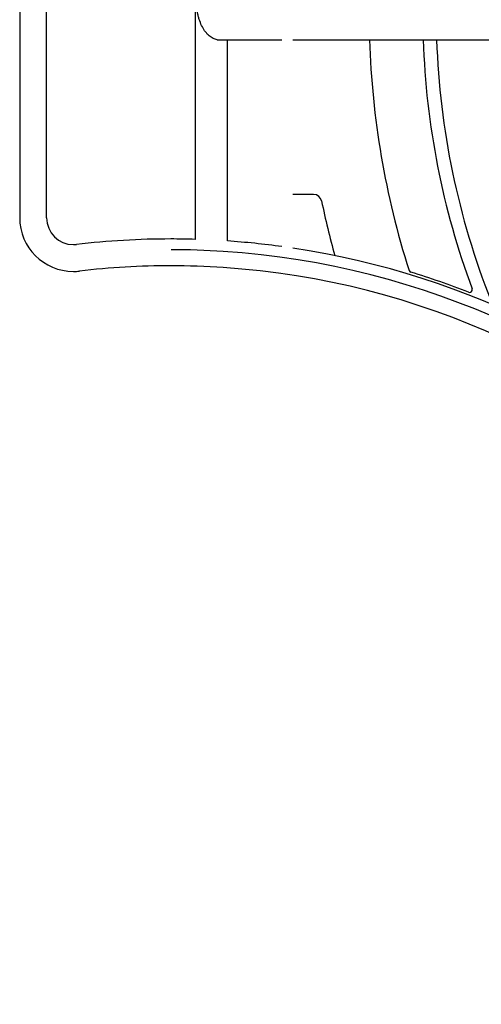
# Model space of a CAD drawing. Units: inches. Extents: x 1005.1 to 1030, y 1136.7 to 1182.
# Drawn here: x 1005.1 to 1006.9, y 1147.4 to 1151.2 of the extents above; entities that cross this region are included whole.
import ezdxf

# ---------------------------------------------------------------- set-up
doc = ezdxf.new("R2010")
doc.units = ezdxf.units.IN
doc.header["$MEASUREMENT"] = 0
doc.layers.add('Ebene 19', color=7, linetype='Continuous')

# ---------------------------------------------------------------- blocks, each defined once
blk = doc.blocks.new('block 112')
at = {"layer": 'Ebene 19', "color": 7, "lineweight": 25, "true_color": 0xffffff}
blk.add_open_spline([(1008.7622, 1147.4487), (1008.6626, 1148.9772), (1007.4451, 1150.1947), (1005.9165, 1150.2943)], degree=3, dxfattribs=at)
blk = doc.blocks.new('block 113')
at = {"layer": 'Ebene 19', "color": 7, "lineweight": 25, "true_color": 0xffffff}
blk.add_open_spline([(1005.9165, 1150.2943), (1005.8507, 1150.2988), (1005.7849, 1150.3008), (1005.7191, 1150.3008)], degree=3, dxfattribs=at)
blk = doc.blocks.new('block 115')
at = {"layer": 'Ebene 19', "color": 7, "lineweight": 25, "true_color": 0xffffff}
blk.add_open_spline([(1008.7014, 1147.4487), (1008.602, 1148.9435), (1007.4114, 1150.1341), (1005.9165, 1150.2333)], degree=3, dxfattribs=at)
blk = doc.blocks.new('block 116')
at = {"layer": 'Ebene 19', "color": 7, "lineweight": 25, "true_color": 0xffffff}
blk.add_open_spline([(1005.9165, 1150.2333), (1005.8507, 1150.2378), (1005.7849, 1150.2402), (1005.7191, 1150.2402)], degree=3, dxfattribs=at)
blk = doc.blocks.new('block 143')
at = {"layer": 'Ebene 19', "color": 7, "lineweight": 25, "true_color": 0xffffff}
blk.add_lwpolyline([(1005.8101, 1152.0437), (1005.8101, 1150.3401)], dxfattribs=at)
blk = doc.blocks.new('block 144')
at = {"layer": 'Ebene 19', "color": 7, "lineweight": 25, "true_color": 0xffffff}
blk.add_lwpolyline([(1005.9319, 1150.3339), (1005.9319, 1151.0946)], dxfattribs=at)
blk = doc.blocks.new('block 188')
at = {"layer": 'Ebene 19', "color": 7, "lineweight": 25, "true_color": 0xffffff}
blk.add_lwpolyline([(1006.2576, 1150.5096), (1006.2394, 1150.5096)], dxfattribs=at)
blk = doc.blocks.new('block 189')
at = {"layer": 'Ebene 19', "color": 7, "lineweight": 25, "true_color": 0xffffff}
blk.add_open_spline([(1006.2874, 1150.4852), (1006.3021, 1150.4159), (1006.3186, 1150.347), (1006.3375, 1150.2788)], degree=3, dxfattribs=at)
blk = doc.blocks.new('block 190')
at = {"layer": 'Ebene 19', "color": 7, "lineweight": 25, "true_color": 0xffffff}
blk.add_open_spline([(1006.2874, 1150.4852), (1006.2845, 1150.4993), (1006.2721, 1150.5096), (1006.2576, 1150.5096)], degree=3, dxfattribs=at)
blk = doc.blocks.new('block 191')
at = {"layer": 'Ebene 19', "color": 7, "lineweight": 25, "true_color": 0xffffff}
blk.add_lwpolyline([(1006.2394, 1150.5096), (1006.1784, 1150.5093)], dxfattribs=at)
blk = doc.blocks.new('block 487')
at = {"layer": 'Ebene 19', "color": 7, "lineweight": 25, "true_color": 0xffffff}
blk.add_open_spline([(1006.8429, 1150.1403), (1006.7709, 1150.1686), (1006.6982, 1150.1937), (1006.6245, 1150.2161)], degree=3, dxfattribs=at)
blk = doc.blocks.new('block 488')
at = {"layer": 'Ebene 19', "color": 7, "lineweight": 25, "true_color": 0xffffff}
blk.add_open_spline([(1006.6714, 1151.0946), (1006.6819, 1150.7728), (1006.7442, 1150.4552), (1006.856, 1150.1534)], degree=3, dxfattribs=at)
blk = doc.blocks.new('block 490')
at = {"layer": 'Ebene 19', "color": 7, "lineweight": 25, "true_color": 0xffffff}
blk.add_open_spline([(1006.722, 1151.0946), (1006.7334, 1150.757), (1006.8026, 1150.4235), (1006.927, 1150.1093)], degree=3, dxfattribs=at)
blk = doc.blocks.new('block 494')
at = {"layer": 'Ebene 19', "color": 7, "lineweight": 25, "true_color": 0xffffff}
blk.add_open_spline([(1006.4688, 1151.0946), (1006.4778, 1150.7987), (1006.5279, 1150.5051), (1006.6178, 1150.2226)], degree=3, dxfattribs=at)
blk = doc.blocks.new('block 534')
at = {"layer": 'Ebene 19', "color": 7, "lineweight": 25, "true_color": 0xffffff}
blk.add_open_spline([(1006.8429, 1150.1403), (1006.8481, 1150.1382), (1006.854, 1150.141), (1006.856, 1150.1462), (1006.8567, 1150.1486), (1006.8567, 1150.151), (1006.856, 1150.1534)], degree=3, knots=[0, 0, 0, 0, 1, 1, 1, 2, 2, 2, 2], dxfattribs=at)
blk = doc.blocks.new('block 538')
at = {"layer": 'Ebene 19', "color": 7, "lineweight": 25, "true_color": 0xffffff}
blk.add_open_spline([(1006.6178, 1150.2226), (1006.6187, 1150.2195), (1006.6214, 1150.2171), (1006.6245, 1150.2161)], degree=3, dxfattribs=at)
blk = doc.blocks.new('block 666')
at = {"layer": 'Ebene 19', "color": 7, "lineweight": 25, "true_color": 0xffffff}
blk.add_lwpolyline([(1005.8938, 1151.0946), (1006.1377, 1151.0946)], dxfattribs=at)
blk = doc.blocks.new('block 667')
at = {"layer": 'Ebene 19', "color": 7, "lineweight": 25, "true_color": 0xffffff}
blk.add_lwpolyline([(1006.1784, 1151.0946), (1009.4195, 1151.0946)], dxfattribs=at)
blk = doc.blocks.new('block 669')
at = {"layer": 'Ebene 19', "color": 7, "lineweight": 25, "true_color": 0xffffff}
blk.add_open_spline([(1005.8938, 1151.0946), (1005.8912, 1151.0949), (1005.8885, 1151.0956), (1005.8859, 1151.0963), (1005.8831, 1151.0974), (1005.8804, 1151.098), (1005.878, 1151.0994), (1005.8728, 1151.1022), (1005.8676, 1151.1053), (1005.8628, 1151.1094), (1005.858, 1151.1135), (1005.8535, 1151.1187), (1005.8492, 1151.1242), (1005.847, 1151.127), (1005.8449, 1151.1297), (1005.8428, 1151.1332), (1005.8409, 1151.1363), (1005.839, 1151.1394), (1005.8373, 1151.1428), (1005.8335, 1151.1497), (1005.8304, 1151.1573), (1005.8277, 1151.1656), (1005.8261, 1151.1694), (1005.8249, 1151.1735), (1005.8235, 1151.178), (1005.8225, 1151.1821), (1005.8215, 1151.1862), (1005.8204, 1151.1907), (1005.8184, 1151.1993), (1005.817, 1151.2086), (1005.816, 1151.2179), (1005.8149, 1151.2272), (1005.8144, 1151.2365), (1005.8144, 1151.2462)], degree=3, knots=[0, 0, 0, 0, 1, 1, 1, 2, 2, 2, 3, 3, 3, 4, 4, 4, 5, 5, 5, 6, 6, 6, 7, 7, 7, 8, 8, 8, 9, 9, 9, 10, 10, 10, 11, 11, 11, 11], dxfattribs=at)
blk = doc.blocks.new('block 789')
at = {"layer": 'Ebene 19', "color": 7, "lineweight": 25, "true_color": 0xffffff}
blk.add_lwpolyline([(1005.2489, 1150.4214), (1005.2489, 1151.9621)], dxfattribs=at)
blk = doc.blocks.new('block 790')
at = {"layer": 'Ebene 19', "color": 7, "lineweight": 25, "true_color": 0xffffff}
blk.add_lwpolyline([(1005.1474, 1151.9621), (1005.1474, 1150.4214)], dxfattribs=at)
blk = doc.blocks.new('block 791')
at = {"layer": 'Ebene 19', "color": 7, "lineweight": 25, "true_color": 0xffffff}
blk.add_open_spline([(1005.35, 1150.3201), (1005.354, 1150.3201), (1005.3578, 1150.3205), (1005.3617, 1150.3208)], degree=3, dxfattribs=at)
blk = doc.blocks.new('block 792')
at = {"layer": 'Ebene 19', "color": 7, "lineweight": 25, "true_color": 0xffffff}
blk.add_open_spline([(1005.2489, 1150.4214), (1005.2489, 1150.3656), (1005.294, 1150.3201), (1005.35, 1150.3201)], degree=3, dxfattribs=at)
blk = doc.blocks.new('block 793')
at = {"layer": 'Ebene 19', "color": 7, "lineweight": 25, "true_color": 0xffffff}
blk.add_open_spline([(1005.1474, 1150.4214), (1005.1474, 1150.3095), (1005.2382, 1150.2189), (1005.35, 1150.2189), (1005.3578, 1150.2189), (1005.3657, 1150.2192), (1005.3734, 1150.2202)], degree=3, knots=[0, 0, 0, 0, 1, 1, 1, 2, 2, 2, 2], dxfattribs=at)
blk = doc.blocks.new('block 794')
at = {"layer": 'Ebene 19', "color": 7, "lineweight": 25, "true_color": 0xffffff}
blk.add_open_spline([(1005.7191, 1150.2402), (1005.6034, 1150.2402), (1005.4882, 1150.2333), (1005.3734, 1150.2202)], degree=3, dxfattribs=at)
blk = doc.blocks.new('block 798')
at = {"layer": 'Ebene 19', "color": 7, "lineweight": 25, "true_color": 0xffffff}
blk.add_open_spline([(1008.7749, 1147.7101), (1008.5731, 1149.0517), (1007.5201, 1150.1048), (1006.1785, 1150.307)], degree=3, dxfattribs=at)
blk = doc.blocks.new('block 799')
at = {"layer": 'Ebene 19', "color": 7, "lineweight": 25, "true_color": 0xffffff}
blk.add_open_spline([(1006.1381, 1150.3126), (1006.0695, 1150.3222), (1006.0008, 1150.3291), (1005.9319, 1150.3339)], degree=3, dxfattribs=at)
blk = doc.blocks.new('block 800')
at = {"layer": 'Ebene 19', "color": 7, "lineweight": 25, "true_color": 0xffffff}
blk.add_open_spline([(1005.8101, 1150.3401), (1005.7794, 1150.3408), (1005.7488, 1150.3415), (1005.7181, 1150.3415)], degree=3, dxfattribs=at)
blk = doc.blocks.new('block 801')
at = {"layer": 'Ebene 19', "color": 7, "lineweight": 25, "true_color": 0xffffff}
blk.add_open_spline([(1005.7181, 1150.3415), (1005.5989, 1150.3415), (1005.4801, 1150.3346), (1005.3617, 1150.3208)], degree=3, dxfattribs=at)

msp = doc.modelspace()

# ---------------------------------------------------------------- block references
at = {"layer": 'Ebene 19'}
for name in ['block 143', 'block 790', 'block 789', 'block 669', 'block 666', 'block 144', 'block 667', 'block 494', 'block 488', 'block 490', 'block 191', 'block 188', 'block 190', 'block 189', 'block 793', 'block 792', 'block 791', 'block 801', 'block 800', 'block 799', 'block 113', 'block 112', 'block 798', 'block 794', 'block 116', 'block 115', 'block 538', 'block 487', 'block 534']:
    msp.add_blockref(name, (0, 0), dxfattribs=at)

doc.saveas('drawing.dxf')
